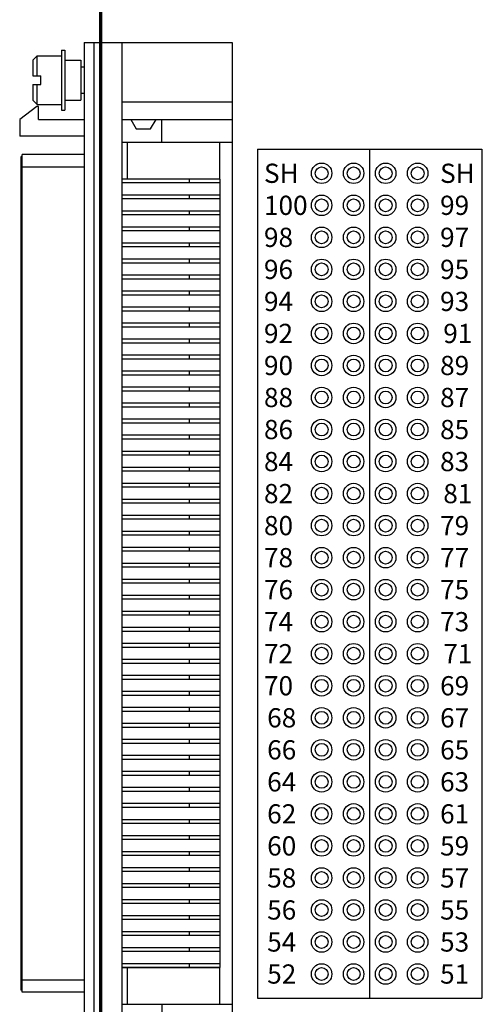
# Model space of a CAD drawing. Extents: x -4.58 to 2.64, y 59.73 to 67.57.
# Drawn here: x -2.53 to -1.08, y 62.46 to 65.53 of the extents above; entities that cross this region are included whole.
import ezdxf

# ---------------------------------------------------------------- set-up
doc = ezdxf.new("R2010")
doc.units = 0
doc.header["$MEASUREMENT"] = 0
doc.layers.get('0').update_dxf_attribs({"linetype": 'CONTINUOUS'})
doc.layers.get('DEFPOINTS').update_dxf_attribs({"linetype": 'CONTINUOUS'})
doc.layers.add('TOPOVERLAY', color=7, linetype='CONTINUOUS')
doc.dimstyles.new('WINFORD', dxfattribs={"dimtxt": 0.1, "dimasz": 0.18, "dimexe": 0.1, "dimexo": 0.13, "dimgap": 0.09, "dimtad": 0, "dimtih": 1, "dimtoh": 1, "dimzin": 0, "dimtxsty": 'STANDARD', "dimcen": 0.09, "dimazin": 3, "dimtfac": 1, "dimtdec": 4, "dimtofl": 0, "dimtmove": 0, "dimatfit": 3, "dimtolj": 1, "dimtzin": 0})

# ---------------------------------------------------------------- blocks, each defined once
blk = doc.blocks.new('*D19')
at = {"color": 0}
for p, q in [((-2.3303, 65.5931), (-2.3303, 67.5216)), ((1.4617, 66.1847), (1.4617, 67.5216)), ((-2.1503, 67.4216), (-0.6816, 67.4216)), ((1.2817, 67.4216), (-0.1349, 67.4216))]:
    blk.add_line(p, q, dxfattribs=at)
for points in [[(-2.1503, 67.4516), (-2.1503, 67.3916), (-2.3303, 67.4216)], [(1.2817, 67.3916), (1.2817, 67.4516), (1.4617, 67.4216)]]:
    blk.add_solid(points, dxfattribs=at)
at = {"layer": 'DEFPOINTS', "color": 0}
for p in [(1.4617, 67.4216), (1.4617, 66.0547), (-2.3303, 65.4631)]:
    blk.add_point(p, dxfattribs=at)
at = {"color": 0, "insert": (-0.4083, 67.4216), "char_height": 0.1, "attachment_point": 5}
blk.add_mtext('\\A1;{3.79"\\P\\H0.6x;typical}', dxfattribs=at)
blk = doc.blocks.new('CNHPDR100F-JACKSCREWS-TOP')
at = {"color": 7, "linetype": 'CONTINUOUS'}
for p, q in [((-1.4841, 16.9989), (1.8309, 16.9989)), ((-1.4841, 16.5359), (-1.4841, 16.9989)), ((-1.2991, 16.6539), (-1.2991, 16.9989)), ((-1.2441, 16.6539), (-1.2441, 16.9989)), ((-1.1716, 16.9989), (-1.1716, 16.6539)), ((1.5184, 16.6539), (1.5184, 16.9989)), ((-1.1716, 16.9589), (-1.0576, 16.9589)), ((1.4044, 16.9609), (-1.0576, 16.9609)), ((1.4044, 16.6539), (1.4044, 16.9609)), ((1.4044, 16.9589), (1.5184, 16.9589)), ((-1.0576, 16.8639), (-1.0456, 16.8639)), ((-1.0076, 16.8639), (-0.9956, 16.8639)), ((-0.9576, 16.8639), (-0.9456, 16.8639)), ((-0.9076, 16.8639), (-0.8956, 16.8639)), ((-0.8576, 16.8639), (-0.8456, 16.8639)), ((-0.8076, 16.8639), (-0.7956, 16.8639)), ((-0.7576, 16.8639), (-0.7456, 16.8639)), ((-0.7076, 16.8639), (-0.6956, 16.8639)), ((-0.6576, 16.8639), (-0.6456, 16.8639)), ((-0.6076, 16.8639), (-0.5956, 16.8639)), ((-0.5576, 16.8639), (-0.5456, 16.8639)), ((-0.5076, 16.8639), (-0.4956, 16.8639)), ((-0.4576, 16.8639), (-0.4456, 16.8639)), ((-0.4076, 16.8639), (-0.3956, 16.8639)), ((-0.3576, 16.8639), (-0.3456, 16.8639)), ((-0.3076, 16.8639), (-0.2956, 16.8639)), ((-0.2576, 16.8639), (-0.2456, 16.8639)), ((-0.2076, 16.8639), (-0.1956, 16.8639)), ((-0.1576, 16.8639), (-0.1456, 16.8639)), ((-0.1076, 16.8639), (-0.0956, 16.8639)), ((-0.0576, 16.8639), (-0.0456, 16.8639)), ((-0.0076, 16.8639), (0.0044, 16.8639)), ((0.0424, 16.8639), (0.0544, 16.8639)), ((0.0924, 16.8639), (0.1044, 16.8639)), ((0.1424, 16.8639), (0.1544, 16.8639)), ((0.1924, 16.8639), (0.2044, 16.8639)), ((0.2424, 16.8639), (0.2544, 16.8639)), ((0.2924, 16.8639), (0.3044, 16.8639)), ((0.3424, 16.8639), (0.3544, 16.8639)), ((0.3924, 16.8639), (0.4044, 16.8639)), ((0.4424, 16.8639), (0.4544, 16.8639)), ((0.4924, 16.8639), (0.5044, 16.8639)), ((0.5424, 16.8639), (0.5544, 16.8639)), ((0.5924, 16.8639), (0.6044, 16.8639)), ((0.6424, 16.8639), (0.6544, 16.8639)), ((0.6924, 16.8639), (0.7044, 16.8639)), ((0.7424, 16.8639), (0.7544, 16.8639)), ((0.7924, 16.8639), (0.8044, 16.8639)), ((0.8424, 16.8639), (0.8544, 16.8639)), ((0.8924, 16.8639), (0.9044, 16.8639)), ((0.9424, 16.8639), (0.9544, 16.8639)), ((0.9924, 16.8639), (1.0044, 16.8639)), ((1.0424, 16.8639), (1.0544, 16.8639)), ((1.0924, 16.8639), (1.1044, 16.8639)), ((1.1424, 16.8639), (1.1544, 16.8639)), ((1.1924, 16.8639), (1.2044, 16.8639)), ((1.2424, 16.8639), (1.2544, 16.8639)), ((1.2924, 16.8639), (1.3044, 16.8639)), ((1.3424, 16.8639), (1.3544, 16.8639)), ((1.3924, 16.8639), (1.4044, 16.8639)), ((-1.1716, 16.7789), (-1.2441, 16.7789)), ((-1.2141, 16.7439), (-1.2441, 16.7612)), ((1.5184, 16.7789), (1.5909, 16.7789)), ((-1.2141, 16.6989), (-1.2141, 16.7439)), ((-1.2441, 16.6816), (-1.2141, 16.6989)), ((-1.1716, 16.6709), (-1.0576, 16.6709)), ((1.4044, 16.6709), (1.5184, 16.6709)), ((-1.4841, 16.6539), (1.8309, 16.6539)), ((-1.4841, 16.5669), (1.8309, 16.5669)), ((-1.4841, 16.5359), (1.8309, 16.5359)), ((-1.2441, 16.3939), (-1.2441, 16.5359)), ((-1.1916, 16.5359), (-1.1916, 16.3349)), ((-1.1346, 16.5359), (-1.1346, 16.3429)), ((-1.0956, 16.3429), (-1.0956, 16.5359)), ((1.4424, 16.3429), (1.4424, 16.5359)), ((1.4814, 16.5359), (1.4814, 16.3429)), ((-1.2441, 16.3939), (-1.2841, 16.3939)), ((-1.2841, 16.3939), (-1.2841, 16.3889)), ((-1.2841, 16.3889), (-1.2441, 16.3349)), ((-1.2441, 16.3349), (-1.1916, 16.3349)), ((1.4814, 16.3429), (-1.1346, 16.3429)), ((-1.1275, 16.3429), (-1.1275, 16.3389)), ((-1.1275, 16.3389), (1.4743, 16.3389)), ((-1.0995, 16.3389), (-1.0995, 16.3429)), ((1.4463, 16.3389), (1.4463, 16.3429)), ((1.4743, 16.3429), (1.4743, 16.3389))]:
    blk.add_line(p, q, dxfattribs=at)
for p, q in [((-1.0576, 16.9609), (-1.0576, 16.6539)), ((-1.0456, 16.9609), (-1.0456, 16.6539)), ((-1.0076, 16.9609), (-1.0076, 16.6539)), ((-0.9956, 16.9609), (-0.9956, 16.6539)), ((-0.9576, 16.9609), (-0.9576, 16.6539)), ((-0.9456, 16.9609), (-0.9456, 16.6539)), ((-0.9076, 16.9609), (-0.9076, 16.6539)), ((-0.8956, 16.9609), (-0.8956, 16.6539)), ((-0.8576, 16.9609), (-0.8576, 16.6539)), ((-0.8456, 16.9609), (-0.8456, 16.6539)), ((-0.8076, 16.9609), (-0.8076, 16.6539)), ((-0.7956, 16.9609), (-0.7956, 16.6539)), ((-0.7576, 16.9609), (-0.7576, 16.6539)), ((-0.7456, 16.9609), (-0.7456, 16.6539)), ((-0.7076, 16.9609), (-0.7076, 16.6539)), ((-0.6956, 16.9609), (-0.6956, 16.6539)), ((-0.6576, 16.9609), (-0.6576, 16.6539)), ((-0.6456, 16.9609), (-0.6456, 16.6539)), ((-0.6076, 16.9609), (-0.6076, 16.6539)), ((-0.5956, 16.9609), (-0.5956, 16.6539)), ((-0.5576, 16.9609), (-0.5576, 16.6539)), ((-0.5456, 16.9609), (-0.5456, 16.6539)), ((-0.5076, 16.9609), (-0.5076, 16.6539)), ((-0.4956, 16.9609), (-0.4956, 16.6539)), ((-0.4576, 16.9609), (-0.4576, 16.6539)), ((-0.4456, 16.9609), (-0.4456, 16.6539)), ((-0.4076, 16.9609), (-0.4076, 16.6539)), ((-0.3956, 16.9609), (-0.3956, 16.6539)), ((-0.3576, 16.9609), (-0.3576, 16.6539)), ((-0.3456, 16.9609), (-0.3456, 16.6539)), ((-0.3076, 16.9609), (-0.3076, 16.6539)), ((-0.2956, 16.9609), (-0.2956, 16.6539)), ((-0.2576, 16.9609), (-0.2576, 16.6539)), ((-0.2456, 16.9609), (-0.2456, 16.6539)), ((-0.2076, 16.9609), (-0.2076, 16.6539)), ((-0.1956, 16.9609), (-0.1956, 16.6539)), ((-0.1576, 16.9609), (-0.1576, 16.6539)), ((-0.1456, 16.9609), (-0.1456, 16.6539)), ((-0.1076, 16.9609), (-0.1076, 16.6539)), ((-0.0956, 16.9609), (-0.0956, 16.6539)), ((-0.0576, 16.9609), (-0.0576, 16.6539)), ((-0.0456, 16.9609), (-0.0456, 16.6539)), ((-0.0076, 16.9609), (-0.0076, 16.6539)), ((0.0044, 16.9609), (0.0044, 16.6539)), ((0.0424, 16.9609), (0.0424, 16.6539)), ((0.0544, 16.9609), (0.0544, 16.6539)), ((0.0924, 16.9609), (0.0924, 16.6539)), ((0.1044, 16.9609), (0.1044, 16.6539)), ((0.1424, 16.9609), (0.1424, 16.6539)), ((0.1544, 16.9609), (0.1544, 16.6539)), ((0.1924, 16.9609), (0.1924, 16.6539)), ((0.2044, 16.9609), (0.2044, 16.6539)), ((0.2424, 16.9609), (0.2424, 16.6539)), ((0.2544, 16.9609), (0.2544, 16.6539)), ((0.2924, 16.9609), (0.2924, 16.6539)), ((0.3044, 16.9609), (0.3044, 16.6539)), ((0.3424, 16.9609), (0.3424, 16.6539)), ((0.3544, 16.9609), (0.3544, 16.6539)), ((0.3924, 16.9609), (0.3924, 16.6539)), ((0.4044, 16.9609), (0.4044, 16.6539)), ((0.4424, 16.9609), (0.4424, 16.6539)), ((0.4544, 16.9609), (0.4544, 16.6539)), ((0.4924, 16.9609), (0.4924, 16.6539)), ((0.5044, 16.9609), (0.5044, 16.6539)), ((0.5424, 16.9609), (0.5424, 16.6539)), ((0.5544, 16.9609), (0.5544, 16.6539)), ((0.5924, 16.9609), (0.5924, 16.6539)), ((0.6044, 16.9609), (0.6044, 16.6539)), ((0.6424, 16.9609), (0.6424, 16.6539)), ((0.6544, 16.9609), (0.6544, 16.6539)), ((0.6924, 16.9609), (0.6924, 16.6539)), ((0.7044, 16.9609), (0.7044, 16.6539)), ((0.7424, 16.9609), (0.7424, 16.6539)), ((0.7544, 16.9609), (0.7544, 16.6539)), ((0.7924, 16.9609), (0.7924, 16.6539)), ((0.8044, 16.9609), (0.8044, 16.6539)), ((0.8424, 16.9609), (0.8424, 16.6539)), ((0.8544, 16.9609), (0.8544, 16.6539)), ((0.8924, 16.9609), (0.8924, 16.6539)), ((0.9044, 16.9609), (0.9044, 16.6539)), ((0.9424, 16.9609), (0.9424, 16.6539)), ((0.9544, 16.9609), (0.9544, 16.6539)), ((0.9924, 16.9609), (0.9924, 16.6539)), ((1.0044, 16.9609), (1.0044, 16.6539)), ((1.0424, 16.9609), (1.0424, 16.6539)), ((1.0544, 16.9609), (1.0544, 16.6539)), ((1.0924, 16.9609), (1.0924, 16.6539)), ((1.1044, 16.9609), (1.1044, 16.6539)), ((1.1424, 16.9609), (1.1424, 16.6539)), ((1.1544, 16.9609), (1.1544, 16.6539)), ((1.1924, 16.9609), (1.1924, 16.6539)), ((1.2044, 16.9609), (1.2044, 16.6539)), ((1.2424, 16.9609), (1.2424, 16.6539)), ((1.2544, 16.9609), (1.2544, 16.6539)), ((1.2924, 16.9609), (1.2924, 16.6539)), ((1.3044, 16.9609), (1.3044, 16.6539)), ((1.3424, 16.9609), (1.3424, 16.6539)), ((1.3544, 16.9609), (1.3544, 16.6539)), ((1.3924, 16.9609), (1.3924, 16.6539)), ((1.4044, 16.9609), (1.4044, 16.6539)), ((-1.4291, 16.4759), (-1.4291, 16.5259)), ((-1.4291, 16.5259), (-1.3041, 16.5259)), ((-1.4076, 16.5259), (-1.4076, 16.5359)), ((-1.3256, 16.5259), (-1.3256, 16.5359)), ((-1.3041, 16.4759), (-1.3041, 16.5259)), ((-1.4601, 16.4659), (-1.4601, 16.4759)), ((-1.4601, 16.4759), (-1.2731, 16.4759)), ((-1.4601, 16.4659), (-1.2731, 16.4659)), ((-1.4426, 16.3894), (-1.4426, 16.4659)), ((-1.2906, 16.3894), (-1.2906, 16.4659)), ((-1.2731, 16.4659), (-1.2731, 16.4759)), ((-1.4291, 16.3759), (-1.4426, 16.3894)), ((-1.3801, 16.3894), (-1.4426, 16.3894)), ((-1.3801, 16.3759), (-1.3801, 16.4009)), ((-1.3531, 16.4009), (-1.3801, 16.4009)), ((-1.3531, 16.3759), (-1.3531, 16.4009)), ((-1.2906, 16.3894), (-1.3531, 16.3894)), ((-1.3041, 16.3759), (-1.2906, 16.3894)), ((-1.4291, 16.3759), (-1.3801, 16.3759)), ((-1.3531, 16.3759), (-1.3041, 16.3759))]:
    blk.add_line(p, q)

msp = doc.modelspace()

# ---------------------------------------------------------------- linework, layer by layer
for p, q in [((-1.7883, 65.1297), (-1.7883, 62.4797)), ((-1.7883, 65.1297), (-1.0883, 65.1297)), ((-1.4383, 65.1297), (-1.4383, 62.4797)), ((-1.0883, 65.1297), (-1.0883, 62.4797)), ((-1.7883, 62.4797), (-1.0883, 62.4797))]:
    msp.add_line(p, q)
at = {"const_width": 0.01}
msp.add_lwpolyline([(-2.2783, 61.5547), (-2.2783, 66.0547)], dxfattribs=at)
for centre, radius in [((-1.5883, 65.0547), 0.032), ((-1.4883, 65.0547), 0.032), ((-1.3883, 65.0547), 0.032), ((-1.2883, 65.0547), 0.032), ((-1.5883, 65.0547), 0.02), ((-1.4883, 65.0547), 0.02), ((-1.3883, 65.0547), 0.02), ((-1.2883, 65.0547), 0.02), ((-1.5883, 64.9547), 0.032), ((-1.4883, 64.9547), 0.032), ((-1.3883, 64.9547), 0.032), ((-1.2883, 64.9547), 0.032), ((-1.5883, 64.9547), 0.02), ((-1.4883, 64.9547), 0.02), ((-1.3883, 64.9547), 0.02), ((-1.2883, 64.9547), 0.02), ((-1.5883, 64.8547), 0.032), ((-1.5883, 64.8547), 0.02), ((-1.4883, 64.8547), 0.032), ((-1.4883, 64.8547), 0.02), ((-1.3883, 64.8547), 0.032), ((-1.3883, 64.8547), 0.02), ((-1.2883, 64.8547), 0.032), ((-1.2883, 64.8547), 0.02), ((-1.5883, 64.7547), 0.032), ((-1.5883, 64.7547), 0.02), ((-1.4883, 64.7547), 0.032), ((-1.4883, 64.7547), 0.02), ((-1.3883, 64.7547), 0.032), ((-1.3883, 64.7547), 0.02), ((-1.2883, 64.7547), 0.032), ((-1.2883, 64.7547), 0.02), ((-1.5883, 64.6547), 0.032), ((-1.4883, 64.6547), 0.032), ((-1.3883, 64.6547), 0.032), ((-1.2883, 64.6547), 0.032), ((-1.5883, 64.6547), 0.02), ((-1.4883, 64.6547), 0.02), ((-1.3883, 64.6547), 0.02), ((-1.2883, 64.6547), 0.02), ((-1.5883, 64.5547), 0.032), ((-1.4883, 64.5547), 0.032), ((-1.3883, 64.5547), 0.032), ((-1.2883, 64.5547), 0.032), ((-1.5883, 64.5547), 0.02), ((-1.4883, 64.5547), 0.02), ((-1.3883, 64.5547), 0.02), ((-1.2883, 64.5547), 0.02), ((-1.5883, 64.4547), 0.032), ((-1.5883, 64.4547), 0.02), ((-1.4883, 64.4547), 0.032), ((-1.4883, 64.4547), 0.02), ((-1.3883, 64.4547), 0.032), ((-1.3883, 64.4547), 0.02), ((-1.2883, 64.4547), 0.032), ((-1.2883, 64.4547), 0.02), ((-1.5883, 64.3547), 0.032), ((-1.5883, 64.3547), 0.02), ((-1.4883, 64.3547), 0.032), ((-1.4883, 64.3547), 0.02), ((-1.3883, 64.3547), 0.032), ((-1.3883, 64.3547), 0.02), ((-1.2883, 64.3547), 0.032), ((-1.2883, 64.3547), 0.02), ((-1.5883, 64.2547), 0.032), ((-1.4883, 64.2547), 0.032), ((-1.3883, 64.2547), 0.032), ((-1.2883, 64.2547), 0.032), ((-1.5883, 64.2547), 0.02), ((-1.4883, 64.2547), 0.02), ((-1.3883, 64.2547), 0.02), ((-1.2883, 64.2547), 0.02), ((-1.5883, 64.1547), 0.032), ((-1.5883, 64.1547), 0.02), ((-1.4883, 64.1547), 0.032), ((-1.4883, 64.1547), 0.02), ((-1.3883, 64.1547), 0.032), ((-1.3883, 64.1547), 0.02), ((-1.2883, 64.1547), 0.032), ((-1.2883, 64.1547), 0.02), ((-1.5883, 64.0547), 0.032), ((-1.5883, 64.0547), 0.02), ((-1.4883, 64.0547), 0.032), ((-1.4883, 64.0547), 0.02), ((-1.3883, 64.0547), 0.032), ((-1.3883, 64.0547), 0.02), ((-1.2883, 64.0547), 0.032), ((-1.2883, 64.0547), 0.02), ((-1.5883, 63.9547), 0.032), ((-1.5883, 63.9547), 0.02), ((-1.4883, 63.9547), 0.032), ((-1.4883, 63.9547), 0.02), ((-1.3883, 63.9547), 0.032), ((-1.3883, 63.9547), 0.02), ((-1.2883, 63.9547), 0.032), ((-1.2883, 63.9547), 0.02), ((-1.5883, 63.8547), 0.032), ((-1.4883, 63.8547), 0.032), ((-1.3883, 63.8547), 0.032), ((-1.2883, 63.8547), 0.032), ((-1.5883, 63.8547), 0.02), ((-1.4883, 63.8547), 0.02), ((-1.3883, 63.8547), 0.02), ((-1.2883, 63.8547), 0.02), ((-1.5883, 63.7547), 0.032), ((-1.5883, 63.7547), 0.02), ((-1.4883, 63.7547), 0.032), ((-1.4883, 63.7547), 0.02), ((-1.3883, 63.7547), 0.032), ((-1.3883, 63.7547), 0.02), ((-1.2883, 63.7547), 0.032), ((-1.2883, 63.7547), 0.02), ((-1.5883, 63.6547), 0.032), ((-1.5883, 63.6547), 0.02), ((-1.4883, 63.6547), 0.032), ((-1.4883, 63.6547), 0.02), ((-1.3883, 63.6547), 0.032), ((-1.3883, 63.6547), 0.02), ((-1.2883, 63.6547), 0.032), ((-1.2883, 63.6547), 0.02), ((-1.5883, 63.5547), 0.032), ((-1.5883, 63.5547), 0.02), ((-1.4883, 63.5547), 0.032), ((-1.4883, 63.5547), 0.02), ((-1.3883, 63.5547), 0.032), ((-1.3883, 63.5547), 0.02), ((-1.2883, 63.5547), 0.032), ((-1.2883, 63.5547), 0.02), ((-1.5883, 63.4547), 0.032), ((-1.4883, 63.4547), 0.032), ((-1.3883, 63.4547), 0.032), ((-1.2883, 63.4547), 0.032), ((-1.5883, 63.4547), 0.02), ((-1.4883, 63.4547), 0.02), ((-1.3883, 63.4547), 0.02), ((-1.2883, 63.4547), 0.02), ((-1.5883, 63.3547), 0.032), ((-1.5883, 63.3547), 0.02), ((-1.4883, 63.3547), 0.032), ((-1.4883, 63.3547), 0.02), ((-1.3883, 63.3547), 0.032), ((-1.3883, 63.3547), 0.02), ((-1.2883, 63.3547), 0.032), ((-1.2883, 63.3547), 0.02), ((-1.5883, 63.2547), 0.032), ((-1.5883, 63.2547), 0.02), ((-1.4883, 63.2547), 0.032), ((-1.4883, 63.2547), 0.02), ((-1.3883, 63.2547), 0.032), ((-1.3883, 63.2547), 0.02), ((-1.2883, 63.2547), 0.032), ((-1.2883, 63.2547), 0.02), ((-1.5883, 63.1547), 0.032), ((-1.5883, 63.1547), 0.02), ((-1.4883, 63.1547), 0.032), ((-1.4883, 63.1547), 0.02), ((-1.3883, 63.1547), 0.032), ((-1.3883, 63.1547), 0.02), ((-1.2883, 63.1547), 0.032), ((-1.2883, 63.1547), 0.02), ((-1.5883, 63.0547), 0.032), ((-1.4883, 63.0547), 0.032), ((-1.3883, 63.0547), 0.032), ((-1.2883, 63.0547), 0.032), ((-1.5883, 63.0547), 0.02), ((-1.4883, 63.0547), 0.02), ((-1.3883, 63.0547), 0.02), ((-1.2883, 63.0547), 0.02), ((-1.5883, 62.9547), 0.032), ((-1.5883, 62.9547), 0.02), ((-1.4883, 62.9547), 0.032), ((-1.4883, 62.9547), 0.02), ((-1.3883, 62.9547), 0.032), ((-1.3883, 62.9547), 0.02), ((-1.2883, 62.9547), 0.032), ((-1.2883, 62.9547), 0.02), ((-1.5883, 62.8547), 0.032), ((-1.5883, 62.8547), 0.02), ((-1.4883, 62.8547), 0.032), ((-1.4883, 62.8547), 0.02), ((-1.3883, 62.8547), 0.032), ((-1.3883, 62.8547), 0.02), ((-1.2883, 62.8547), 0.032), ((-1.2883, 62.8547), 0.02), ((-1.5883, 62.7547), 0.032), ((-1.5883, 62.7547), 0.02), ((-1.4883, 62.7547), 0.032), ((-1.4883, 62.7547), 0.02), ((-1.3883, 62.7547), 0.032), ((-1.3883, 62.7547), 0.02), ((-1.2883, 62.7547), 0.032), ((-1.2883, 62.7547), 0.02), ((-1.5883, 62.6547), 0.032), ((-1.4883, 62.6547), 0.032), ((-1.3883, 62.6547), 0.032), ((-1.2883, 62.6547), 0.032), ((-1.5883, 62.6547), 0.02), ((-1.4883, 62.6547), 0.02), ((-1.3883, 62.6547), 0.02), ((-1.2883, 62.6547), 0.02), ((-1.5883, 62.5547), 0.032), ((-1.5883, 62.5547), 0.02), ((-1.4883, 62.5547), 0.032), ((-1.4883, 62.5547), 0.02), ((-1.3883, 62.5547), 0.032), ((-1.3883, 62.5547), 0.02), ((-1.2883, 62.5547), 0.032), ((-1.2883, 62.5547), 0.02)]:
    msp.add_circle(centre, radius)

# ---------------------------------------------------------------- block references
at = {"rotation": 270}
msp.add_blockref('CNHPDR100F-JACKSCREWS-TOP', (-18.8662, 63.979), dxfattribs=at)

# ---------------------------------------------------------------- texts
at = {"layer": 'TOPOVERLAY'}
for s, p in [('SH', (-1.7683, 65.0247)), ('SH', (-1.2183, 65.0247)), ('100', (-1.7683, 64.9247)), ('99', (-1.2183, 64.9247)), ('98', (-1.7683, 64.8247)), ('97', (-1.2183, 64.8247)), ('96', (-1.7683, 64.7247)), ('95', (-1.2183, 64.7247)), ('94', (-1.7683, 64.6247)), ('93', (-1.2183, 64.6247)), ('92', (-1.7683, 64.5247)), ('91', (-1.2083, 64.5247)), ('90', (-1.7683, 64.4247)), ('89', (-1.2183, 64.4247)), ('88', (-1.7683, 64.3247)), ('87', (-1.2183, 64.3247)), ('86', (-1.7683, 64.2247)), ('85', (-1.2183, 64.2247)), ('84', (-1.7683, 64.1247)), ('83', (-1.2183, 64.1247)), ('82', (-1.7683, 64.0247)), ('81', (-1.2083, 64.0247)), ('80', (-1.7683, 63.9247)), ('79', (-1.2183, 63.9247)), ('78', (-1.7683, 63.8247)), ('77', (-1.2183, 63.8247)), ('76', (-1.7683, 63.7247)), ('75', (-1.2183, 63.7247)), ('74', (-1.7683, 63.6247)), ('73', (-1.2183, 63.6247)), ('72', (-1.7683, 63.5247)), ('71', (-1.2083, 63.5247)), ('70', (-1.7683, 63.4247)), ('69', (-1.2183, 63.4247)), ('68', (-1.7583, 63.3247)), ('67', (-1.2183, 63.3247)), ('66', (-1.7583, 63.2247)), ('65', (-1.2183, 63.2247)), ('64', (-1.7583, 63.1247)), ('63', (-1.2183, 63.1247)), ('62', (-1.7583, 63.0247)), ('61', (-1.2183, 63.0247)), ('60', (-1.7583, 62.9247)), ('59', (-1.2183, 62.9247)), ('58', (-1.7583, 62.8247)), ('57', (-1.2183, 62.8247)), ('56', (-1.7583, 62.7247)), ('55', (-1.2183, 62.7247)), ('54', (-1.7583, 62.6247)), ('53', (-1.2183, 62.6247)), ('52', (-1.7583, 62.5247)), ('51', (-1.2183, 62.5247))]:
    msp.add_text(s, height=0.06, dxfattribs=at).set_placement(p)

# ---------------------------------------------------------------- dimensions: what is measured, and where the dimension line sits
dim = msp.add_linear_dim(base=(1.4617, 67.4216), p1=(-2.3303, 65.4631), p2=(1.4617, 66.0547), text='{<>\\P\\H0.6x;typical}', dimstyle='WINFORD', override={"dimpost": '"', "dimtolj": 1})
dim.commit()
dim.dimension.update_dxf_attribs({"geometry": '*D19', "text_midpoint": (-0.4083, 67.4216), "dimtype": 160})

doc.saveas('drawing.dxf')
